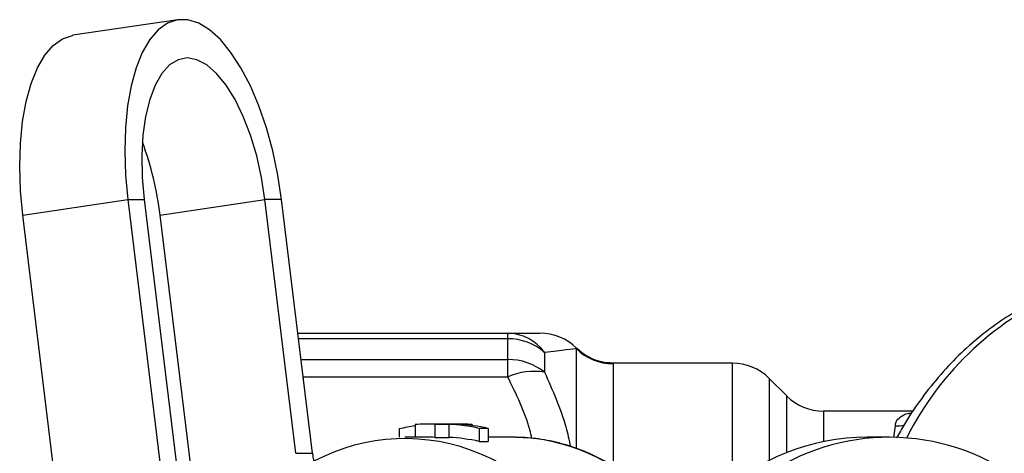
# Model space of a CAD drawing. Extents: x 11 to 412, y 90 to 257.
# Drawn here: x 92 to 130, y 123 to 139 of the extents above; entities that cross this region are included whole.
import ezdxf

# ---------------------------------------------------------------- set-up
doc = ezdxf.new("R2010")
doc.units = 0
doc.layers.get('0').update_dxf_attribs({"linetype": 'CONTINUOUS'})

msp = doc.modelspace()

# ---------------------------------------------------------------- linework, layer by layer
at = {"color": 7, "linetype": 'CONTINUOUS'}
for p, q in [((98.229, 139.362), (94.187, 138.761)), ((92.258, 131.837), (96.3, 132.438)), ((96.3, 132.438), (98.046, 118.149)), ((96.3, 132.438), (96.934, 132.438)), ((96.934, 132.438), (98.679, 118.149)), ((97.541, 131.837), (101.583, 132.438)), ((102.217, 132.438), (101.583, 132.438)), ((102.776, 122.675), (101.583, 132.438)), ((103.409, 122.675), (102.217, 132.438)), ((94.004, 117.548), (92.258, 131.837)), ((97.541, 131.837), (98.734, 122.074)), ((102.845, 127.294), (110.928, 127.294)), ((110.928, 127.081), (110.928, 127.294)), ((110.928, 126.282), (110.928, 127.081)), ((110.928, 125.611), (110.928, 126.282)), ((112.343, 126.558), (112.343, 125.793)), ((119.578, 126.144), (114.985, 126.144)), ((121.671, 124.88), (120.993, 125.558)), ((126.532, 124.294), (123.085, 124.294)), ((106.749, 123.613), (106.749, 123.291)), ((107.369, 123.782), (107.369, 123.294)), ((109.224, 123.794), (107.788, 123.794)), ((108.666, 123.786), (108.124, 123.786)), ((108.124, 123.786), (108.124, 123.286)), ((108.666, 123.786), (108.666, 123.286)), ((109.56, 123.786), (109.018, 123.786)), ((109.56, 123.786), (109.56, 123.739)), ((110.18, 123.632), (109.828, 123.632)), ((109.828, 123.632), (109.828, 123.132)), ((110.18, 123.632), (110.18, 123.132)), ((107.788, 123.294), (106.963, 123.294)), ((108.124, 123.286), (108.666, 123.286)), ((111.131, 123.294), (110.18, 123.294)), ((111.232, 123.293), (111.131, 123.294)), ((125.62, 123.294), (124.772, 123.294)), ((109.828, 123.132), (110.18, 123.132)), ((102.776, 122.675), (103.409, 122.675))]:
    msp.add_line(p, q, dxfattribs=at)
at = {"color": 8, "linetype": 'CONTINUOUS'}
for p, q in [((110.928, 127.081), (102.871, 127.081)), ((113.571, 122.887), (113.571, 126.706)), ((102.969, 126.282), (110.928, 126.282)), ((114.985, 126.121), (114.985, 122.196)), ((119.578, 121.508), (119.578, 126.144)), ((110.928, 125.611), (103.051, 125.611)), ((120.993, 125.558), (120.993, 122.401)), ((121.671, 122.704), (121.671, 124.88)), ((123.085, 124.294), (123.085, 123.124)), ((125.79, 123.277), (125.855, 123.727))]:
    msp.add_line(p, q, dxfattribs=at)
at = {"color": 7, "linetype": 'CONTINUOUS', "flags": 128}
for points in [[(102.217, 132.438), (102.074, 133.383), (101.879, 134.31), (101.635, 135.202), (101.346, 136.042), (101.019, 136.816), (100.659, 137.508), (100.272, 138.105), (99.867, 138.597), (99.451, 138.975), (99.031, 139.23), (98.615, 139.359), (98.211, 139.359), (97.827, 139.23), (97.47, 138.975), (97.145, 138.597), (96.86, 138.105), (96.62, 137.508), (96.429, 136.816), (96.291, 136.042), (96.208, 135.202), (96.181, 134.31), (96.213, 133.383), (96.3, 132.438)], [(92.258, 131.837), (92.171, 132.782), (92.14, 133.709), (92.166, 134.601), (92.249, 135.441), (92.387, 136.215), (92.578, 136.907), (92.819, 137.504), (93.103, 137.996), (93.428, 138.374), (93.785, 138.629), (94.17, 138.758), (94.187, 138.761)], [(101.583, 132.438), (101.45, 133.291), (101.264, 134.122), (101.027, 134.913), (100.748, 135.642), (100.432, 136.292), (100.086, 136.848), (99.721, 137.295), (99.344, 137.622), (98.965, 137.822), (98.593, 137.889), (98.238, 137.822), (97.907, 137.622), (97.61, 137.295), (97.354, 136.848), (97.144, 136.292), (96.987, 135.642), (96.885, 134.913), (96.842, 134.122), (96.859, 133.291), (96.934, 132.438)]]:
    msp.add_lwpolyline(points, dxfattribs=at)
at = {"color": 7, "linetype": 'CONTINUOUS'}
for centre, radius, start, end in [((85.511, 130.429), 12.113, 6.673, 20.3931), ((110.906, 125.525), 1.769, 35.7167, 89.2806), ((110.946, 124.956), 2.125, 48.9067, 90.4695), ((112.178, 125.294), 2, 45.455, 90), ((114.985, 128.123), 2.002, 225.0729, 270.0101), ((110.954, 124.07), 2.213, 51.1451, 90.6756), ((119.578, 124.144), 2, 45, 90), ((111.928, 123.424), 2.405, 80.073, 114.5605), ((123.085, 126.294), 2, 225, 270), ((108.337, 116.75), 7.044, 97.9003, 103.0311), ((107.788, 116.811), 6.983, 87.2402, 93.4404), ((108.327, 116.778), 7.017, 77.6502, 87.2324), ((108.679, 116.778), 7.017, 77.6502, 87.2324), ((109.224, 116.813), 6.981, 87.2399, 90.0002), ((106.972, 115.764), 7.477, 16.1029, 117.9378), ((107.788, 116.31), 6.984, 87.2405, 89.9996), ((108.327, 116.277), 7.017, 77.6503, 87.2323), ((125.62, 114.833), 8.458, 19.9978, 159.4231), ((124.774, 114.843), 8.451, 90.0176, 133.5052), ((105.375, 122.872), 1.976, 185.7389, 245.1476)]:
    msp.add_arc(centre, radius, start, end, dxfattribs=at)
at = {"color": 8, "linetype": 'CONTINUOUS'}
for centre, radius, start, end in [((136.987, 117.91), 11.966, 112.1544, 153.3999), ((125.839, 125.853), 2.127, 270.4416, 279.8983), ((111.085, 116.002), 7.293, 43.3383, 88.8433)]:
    msp.add_arc(centre, radius, start, end, dxfattribs=at)
at = {"color": 7, "linetype": 'CONTINUOUS'}
for points, knots in [([(132.474, 129.027), (132.327, 128.981), (131.845, 128.83), (131.059, 128.46), (130.121, 127.926), (129.226, 127.283), (128.378, 126.546), (127.584, 125.717), (126.855, 124.799), (126.29, 123.979), (125.999, 123.443), (125.901, 123.263)], [0, 0, 0, 0, 0.054395, 0.17823, 0.302694, 0.427886, 0.553828, 0.680478, 0.807744, 0.935509, 1, 1, 1, 1]), ([(110.928, 127.294), (111.12, 127.294), (111.6, 127.294), (112.004, 127.294), (112.172, 127.294), (112.165, 127.294), (112.162, 127.294)], [0, 0, 0, 0, 0.2698609, 0.6772344, 0.8886934, 1, 1, 1, 1]), ([(113.571, 126.706), (113.521, 126.699), (113.386, 126.681), (112.966, 126.628), (112.681, 126.594), (112.343, 126.558)], [0, 0, 0, 0, 0.5, 0.5, 1, 1, 1, 1]), ([(114.988, 126.144), (114.836, 126.154), (114.546, 126.172), (114.151, 126.314), (113.829, 126.495), (113.66, 126.651), (113.584, 126.721)], [0, 0, 0, 0, 0.2926903, 0.5581821, 0.801438, 1, 1, 1, 1]), ([(116.403, 121.039), (116.305, 121.142), (115.99, 121.472), (115.384, 121.938), (114.6, 122.43), (113.766, 122.815), (112.898, 123.091), (112.05, 123.258), (111.492, 123.278), (111.235, 123.287)], [0, 0, 0, 0, 0.071763, 0.231003, 0.389939, 0.548544, 0.706819, 0.864796, 1, 1, 1, 1])]:
    msp.add_open_spline(points, degree=3, knots=knots, dxfattribs=at)
at = {"color": 8, "linetype": 'CONTINUOUS'}
for points, knots in [([(111.861, 123.249), (111.835, 123.358), (111.64, 124.174), (111.259, 124.944), (110.928, 125.611)], [0, 0, 0, 0, 0.133471, 1, 1, 1, 1]), ([(112.343, 125.793), (112.654, 125.102), (113.074, 124.172), (113.287, 123.184), (113.342, 122.931)], [0, 0, 0, 0, 0.74341, 1, 1, 1, 1]), ([(125.855, 123.727), (125.859, 123.78), (125.868, 123.92), (126.041, 124.084), (126.243, 124.205), (126.436, 124.22), (126.485, 124.223)], [0, 0, 0, 0, 0.205791, 0.538957, 0.883324, 1, 1, 1, 1])]:
    msp.add_open_spline(points, degree=3, knots=knots, dxfattribs=at)

doc.saveas('drawing.dxf')
